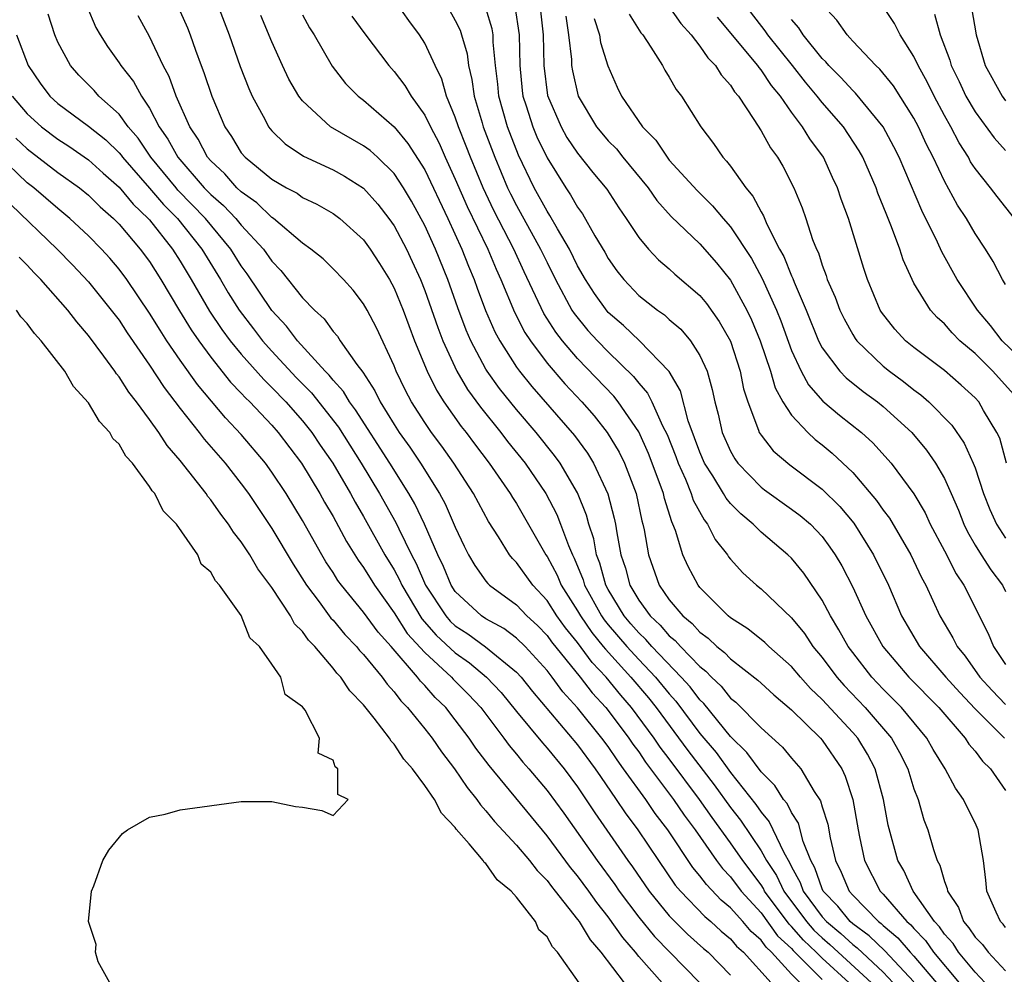
# Model space of a CAD drawing. Units: inches. Extents: x 2631000 to 2634000, y 1515000 to 1518000.
# Drawn here: x 2631641 to 2631705, y 1515858 to 1515920 of the extents above; entities that cross this region are included whole.
import ezdxf

# ---------------------------------------------------------------- set-up
doc = ezdxf.new("R2010")
doc.units = ezdxf.units.IN
doc.header["$MEASUREMENT"] = 0
doc.layers.add('LD26311515_2ft', color=91, linetype='Continuous')

msp = doc.modelspace()

# ---------------------------------------------------------------- linework, layer by layer
at = {"layer": 'LD26311515_2ft'}
for points, elevation in [([(2631644.891, 1515920.891), (2631645.491, 1515919.491), (2631645.761, 1515919), (2631646.246, 1515918.246), (2631647, 1515917.176), (2631647.107, 1515917), (2631647.952, 1515915.952), (2631648.47, 1515915), (2631649, 1515914.213), (2631649.633, 1515913), (2631650.194, 1515912.194), (2631650.839, 1515911), (2631652.579, 1515909), (2631653, 1515908.568), (2631653.841, 1515907.841), (2631654.643, 1515907), (2631655, 1515906.566), (2631656.441, 1515905), (2631657, 1515904.198), (2631657.593, 1515903.594), (2631659, 1515901.815), (2631659.783, 1515901), (2631660.424, 1515900.424), (2631661, 1515899.613), (2631661.291, 1515899.291), (2631661.472, 1515899), (2631662.562, 1515897.438), (2631662.945, 1515896.945), (2631663.732, 1515895.732), (2631664.079, 1515895), (2631665, 1515893.515), (2631665.332, 1515893), (2631666.027, 1515892.028), (2631666.714, 1515891), (2631667.973, 1515889), (2631668.339, 1515888.339), (2631669, 1515886.806), (2631669.57, 1515885.57), (2631669.866, 1515885), (2631670.287, 1515884.287), (2631671, 1515883.274), (2631671.12, 1515883.12), (2631671.245, 1515883), (2631673, 1515881.733), (2631673.689, 1515881), (2631674.368, 1515880.368), (2631675, 1515879.727), (2631675.302, 1515879.302), (2631677.169, 1515877), (2631677.957, 1515875.958), (2631678.849, 1515875), (2631679, 1515874.813), (2631680.357, 1515873), (2631680.614, 1515872.614), (2631681, 1515872.098), (2631681.441, 1515871.44), (2631683.283, 1515869), (2631683.968, 1515867.968), (2631684.692, 1515867), (2631686.093, 1515865), (2631686.478, 1515864.478), (2631687, 1515863.938), (2631687.7, 1515863), (2631689, 1515861.566), (2631690.082, 1515860.082), (2631691, 1515859.235), (2631691.109, 1515859.109), (2631693, 1515857.212)], 8144), ([(2631653.435, 1515921), (2631654.215, 1515919), (2631654.935, 1515916.935), (2631655.49, 1515915.49), (2631655.709, 1515915), (2631656.553, 1515913.447), (2631656.779, 1515913), (2631657, 1515912.733), (2631657.877, 1515911.877), (2631659.076, 1515911.077), (2631661, 1515910.173), (2631661.757, 1515909.757), (2631663, 1515908.975), (2631663.937, 1515907.936), (2631664.661, 1515907), (2631665, 1515906.521), (2631665.799, 1515905), (2631666.186, 1515904.186), (2631666.716, 1515903), (2631667, 1515902.288), (2631667.855, 1515899.855), (2631668.181, 1515899), (2631669.096, 1515897), (2631669.807, 1515895.807), (2631670.646, 1515894.646), (2631671.977, 1515893), (2631672.418, 1515892.418), (2631673.564, 1515891), (2631674.918, 1515889), (2631675.637, 1515887.637), (2631675.887, 1515887), (2631676.402, 1515885.598), (2631676.661, 1515885), (2631676.78, 1515884.78), (2631677.356, 1515883.356), (2631677.454, 1515883), (2631678.562, 1515881), (2631678.741, 1515880.741), (2631679, 1515880.425), (2631680.217, 1515879), (2631681, 1515878.144), (2631682.091, 1515877), (2631683, 1515875.892), (2631683.424, 1515875.424), (2631685, 1515873.311), (2631686.058, 1515872.058), (2631687, 1515870.757), (2631688.664, 1515868.664), (2631689, 1515868.155), (2631689.535, 1515867.535), (2631690.487, 1515865.513), (2631690.867, 1515864.867), (2631691, 1515864.583), (2631691.564, 1515863.564), (2631691.763, 1515863), (2631693, 1515861.311), (2631693.275, 1515861), (2631694.216, 1515860.216), (2631695, 1515859.495), (2631695.288, 1515859.288), (2631697, 1515857.686), (2631697.648, 1515857)], 8150), ([(2631703.653, 1515857), (2631703, 1515857.692), (2631701.92, 1515859), (2631701.562, 1515859.562), (2631701, 1515860.186), (2631700.665, 1515860.665), (2631700.343, 1515861), (2631698.956, 1515863), (2631698.336, 1515864.337), (2631697.945, 1515865), (2631697.317, 1515867.317), (2631697.022, 1515869), (2631696.47, 1515871), (2631695.96, 1515871.96), (2631695.328, 1515873), (2631695, 1515873.377), (2631693, 1515875.539), (2631692.245, 1515876.245), (2631691.58, 1515877), (2631691, 1515877.695), (2631689.51, 1515879), (2631689.256, 1515879.256), (2631688.144, 1515880.144), (2631687, 1515880.872), (2631686.844, 1515881), (2631685, 1515882.861), (2631684.886, 1515883), (2631684.228, 1515884.228), (2631683.887, 1515885), (2631683.403, 1515886.597), (2631683.237, 1515887), (2631683.154, 1515887.154), (2631682.678, 1515888.678), (2631682.61, 1515889), (2631682.404, 1515889.596), (2631681.633, 1515891.633), (2631681, 1515893.033), (2631679.647, 1515895), (2631679.365, 1515895.366), (2631677, 1515897.84), (2631676.008, 1515899), (2631675.566, 1515899.566), (2631674.791, 1515900.791), (2631673.51, 1515903.51), (2631672.826, 1515905), (2631671.522, 1515907.521), (2631670.817, 1515909), (2631669.987, 1515911), (2631669.72, 1515911.72), (2631669.204, 1515913), (2631669, 1515913.63), (2631668.429, 1515915), (2631668.116, 1515916.116), (2631667.672, 1515917), (2631667, 1515918.467), (2631666.661, 1515919), (2631665.955, 1515919.955), (2631665.21, 1515921)], 8158), ([(2631672.887, 1515920.888), (2631673.173, 1515919), (2631673.21, 1515917), (2631673.363, 1515915.363), (2631673.41, 1515915), (2631673.628, 1515914.372), (2631674.066, 1515913), (2631674.339, 1515912.339), (2631675, 1515910.964), (2631676.223, 1515909), (2631676.542, 1515908.542), (2631677, 1515907.73), (2631677.311, 1515907.311), (2631678.137, 1515905.863), (2631678.785, 1515904.785), (2631679, 1515904.385), (2631679.575, 1515903.575), (2631680.018, 1515903), (2631681, 1515901.964), (2631682.221, 1515901), (2631682.684, 1515900.684), (2631683, 1515900.388), (2631683.75, 1515899.749), (2631684.386, 1515899), (2631685, 1515898.035), (2631685.467, 1515897), (2631685.809, 1515895.809), (2631685.971, 1515895), (2631686.196, 1515894.196), (2631686.462, 1515893), (2631687, 1515891.771), (2631687.276, 1515891.276), (2631687.475, 1515891), (2631689, 1515889.423), (2631689.237, 1515889.237), (2631691, 1515887.992), (2631691.566, 1515887.566), (2631692.227, 1515887), (2631693, 1515886.184), (2631693.505, 1515885.505), (2631693.844, 1515885), (2631694.276, 1515884.276), (2631695, 1515882.87), (2631695.857, 1515881), (2631696.965, 1515879), (2631698.668, 1515877), (2631700.635, 1515875), (2631702.358, 1515873), (2631702.605, 1515872.605), (2631703, 1515872.152), (2631703.496, 1515871.496), (2631704.002, 1515871), (2631705, 1515869.58)], 8164), ([(2631682.931, 1515920.932), (2631683.76, 1515919.76), (2631684.431, 1515919), (2631685, 1515918.27), (2631685.516, 1515917.516), (2631686.03, 1515917), (2631686.392, 1515916.392), (2631687, 1515915.712), (2631687.274, 1515915.274), (2631687.517, 1515915), (2631688.533, 1515913.467), (2631689, 1515912.724), (2631689.617, 1515911.617), (2631690.07, 1515911), (2631690.418, 1515910.418), (2631691.141, 1515909), (2631691.688, 1515907.688), (2631691.927, 1515907), (2631692.369, 1515905.631), (2631692.624, 1515905), (2631692.749, 1515904.749), (2631693, 1515903.94), (2631693.263, 1515903.264), (2631693.337, 1515903), (2631693.85, 1515901.85), (2631694.157, 1515901), (2631694.43, 1515900.43), (2631695, 1515899.403), (2631695.153, 1515899.153), (2631695.264, 1515899), (2631697, 1515897.328), (2631697.403, 1515897), (2631698.326, 1515896.326), (2631699, 1515895.777), (2631699.456, 1515895.456), (2631699.972, 1515895), (2631701.475, 1515893.475), (2631702.297, 1515892.297), (2631702.876, 1515891), (2631703, 1515890.679), (2631703.559, 1515889), (2631703.958, 1515887.958), (2631704.403, 1515887), (2631705, 1515886.082)], 8174), ([(2631705.512, 1515895.512), (2631704.162, 1515897), (2631703, 1515898.155), (2631702.01, 1515899), (2631701.509, 1515899.509), (2631701, 1515900.098), (2631700.522, 1515900.522), (2631700.084, 1515901), (2631699, 1515902.772), (2631698.88, 1515903), (2631698.291, 1515904.291), (2631698.072, 1515905), (2631697.543, 1515906.457), (2631697.22, 1515907.22), (2631697, 1515907.807), (2631696.651, 1515908.651), (2631696.534, 1515909), (2631695.656, 1515911), (2631695.424, 1515911.424), (2631694.391, 1515913), (2631693, 1515914.593), (2631692.68, 1515915), (2631691.908, 1515915.909), (2631691.064, 1515917), (2631689.44, 1515919), (2631689.263, 1515919.263), (2631687.943, 1515921)], 8178), ([(2631705, 1515902.672), (2631704.807, 1515903), (2631704.187, 1515904.187), (2631703.678, 1515905), (2631703, 1515906.017), (2631702.432, 1515907), (2631701.862, 1515907.862), (2631701, 1515909.438), (2631700.263, 1515911), (2631699.833, 1515911.833), (2631699.301, 1515913), (2631699, 1515913.562), (2631697.663, 1515915.663), (2631696.764, 1515916.764), (2631696.501, 1515917), (2631695, 1515918.593), (2631694.819, 1515918.819), (2631694.627, 1515919), (2631693.96, 1515919.96), (2631692.994, 1515921)], 8182), ([(2631691.557, 1515857), (2631691, 1515857.563), (2631689.695, 1515859), (2631689.334, 1515859.333), (2631689, 1515859.792), (2631688.353, 1515860.353), (2631687.807, 1515861), (2631687, 1515861.899), (2631686.399, 1515862.399), (2631685.423, 1515863.423), (2631685, 1515863.998), (2631684.538, 1515864.537), (2631682.904, 1515867), (2631682.079, 1515868.079), (2631681.454, 1515869), (2631680.013, 1515871), (2631679.579, 1515871.579), (2631679, 1515872.451), (2631678.595, 1515873), (2631677, 1515874.987), (2631676.036, 1515876.036), (2631675.334, 1515877), (2631675, 1515877.425), (2631673.563, 1515879), (2631673, 1515879.547), (2631672.169, 1515880.168), (2631671, 1515880.81), (2631670.723, 1515881), (2631669, 1515882.596), (2631668.728, 1515883), (2631668.227, 1515884.227), (2631667.849, 1515885), (2631666.984, 1515887), (2631666.341, 1515888.341), (2631665.96, 1515889), (2631664.713, 1515891), (2631662.479, 1515894.479), (2631662.078, 1515895), (2631661.682, 1515895.682), (2631661, 1515896.424), (2631660.747, 1515896.748), (2631660.496, 1515897), (2631658.679, 1515899), (2631657.962, 1515899.961), (2631657, 1515900.987), (2631655.38, 1515903.38), (2631655, 1515903.898), (2631654.31, 1515905), (2631652.666, 1515907), (2631650.856, 1515908.856), (2631650.734, 1515909), (2631649.088, 1515911), (2631648.251, 1515912.251), (2631647.604, 1515913), (2631647, 1515913.831), (2631645.689, 1515915), (2631645.365, 1515915.365), (2631644.367, 1515916.367), (2631643.819, 1515917), (2631643, 1515918.537), (2631642.801, 1515919), (2631642.353, 1515920.353)], 8142), ([(2631694.764, 1515857), (2631693, 1515858.606), (2631692.609, 1515859), (2631691.779, 1515859.779), (2631691, 1515860.675), (2631690.831, 1515860.831), (2631689.234, 1515863), (2631689.16, 1515863.16), (2631689, 1515863.401), (2631687.808, 1515865), (2631687, 1515866.164), (2631685.803, 1515867.803), (2631684.977, 1515869), (2631683, 1515871.652), (2631682.409, 1515872.409), (2631682.013, 1515873), (2631680.536, 1515875), (2631679.819, 1515875.819), (2631678.859, 1515877), (2631677.95, 1515877.951), (2631677, 1515879.252), (2631676.21, 1515880.21), (2631675.647, 1515881), (2631675, 1515882.012), (2631674.073, 1515883), (2631673, 1515884.501), (2631672.745, 1515884.745), (2631672.547, 1515885), (2631671.823, 1515886.176), (2631671.172, 1515887.172), (2631670.191, 1515889), (2631668.903, 1515891), (2631668.11, 1515892.11), (2631667.45, 1515893), (2631667, 1515893.647), (2631666.128, 1515895), (2631665.739, 1515895.739), (2631665.137, 1515897), (2631665, 1515897.354), (2631663.836, 1515899.836), (2631663.234, 1515901), (2631663, 1515901.422), (2631662.307, 1515902.307), (2631661.682, 1515903), (2631661, 1515903.711), (2631660.352, 1515904.352), (2631659.543, 1515905), (2631659, 1515905.385), (2631657.099, 1515907), (2631657, 1515907.064), (2631656.018, 1515908.018), (2631655, 1515908.73), (2631654.716, 1515909), (2631653.911, 1515909.911), (2631653, 1515910.764), (2631652.795, 1515911), (2631652.175, 1515912.175), (2631651.627, 1515913), (2631650.744, 1515915), (2631650.278, 1515916.278), (2631649.88, 1515917), (2631649, 1515918.893), (2631648.248, 1515920.248)], 8146), ([(2631651, 1515920.541), (2631651.472, 1515919.472), (2631651.659, 1515919), (2631652.003, 1515917.997), (2631652.371, 1515917), (2631652.553, 1515916.553), (2631653.066, 1515915), (2631653.923, 1515913), (2631654.359, 1515912.358), (2631655, 1515911.3), (2631655.246, 1515911), (2631657, 1515909.559), (2631657.963, 1515909), (2631658.643, 1515908.643), (2631659, 1515908.379), (2631659.939, 1515907.939), (2631661, 1515907.327), (2631661.446, 1515907), (2631663, 1515905.608), (2631663.435, 1515905), (2631664.045, 1515904.045), (2631664.69, 1515903), (2631665, 1515902.432), (2631665.583, 1515901), (2631666.333, 1515899), (2631667.149, 1515897), (2631667.759, 1515895.759), (2631668.247, 1515895), (2631669.392, 1515893.392), (2631669.706, 1515893), (2631670.252, 1515892.251), (2631671.221, 1515891), (2631672.595, 1515889), (2631672.74, 1515888.74), (2631673, 1515888.342), (2631674.924, 1515885), (2631675, 1515884.894), (2631675.663, 1515883.663), (2631675.935, 1515883), (2631677, 1515881.321), (2631677.179, 1515881), (2631677.921, 1515879.921), (2631678.68, 1515879), (2631678.815, 1515878.815), (2631680.477, 1515877), (2631681.632, 1515875.632), (2631682.138, 1515875), (2631684.203, 1515872.203), (2631685.943, 1515869.943), (2631687, 1515868.467), (2631687.648, 1515867.648), (2631689, 1515865.634), (2631689.361, 1515865), (2631690.013, 1515864.013), (2631690.487, 1515863), (2631691.969, 1515861), (2631692.448, 1515860.448), (2631693, 1515859.931), (2631693.508, 1515859.508), (2631696.223, 1515857)], 8148), ([(2631699, 1515857.061), (2631697.097, 1515859.097), (2631696.079, 1515860.079), (2631695, 1515860.856), (2631694.834, 1515861), (2631694.016, 1515862.016), (2631693.072, 1515863), (2631693, 1515863.157), (2631692.52, 1515864.52), (2631692.253, 1515865), (2631691.763, 1515866.237), (2631691.449, 1515867.449), (2631691, 1515868.136), (2631690.72, 1515868.72), (2631690.479, 1515869), (2631689.914, 1515869.914), (2631689, 1515870.799), (2631688.074, 1515872.074), (2631687, 1515873.106), (2631685.26, 1515875.26), (2631685, 1515875.503), (2631684.361, 1515876.361), (2631683.782, 1515877), (2631681.861, 1515879), (2631681.462, 1515879.462), (2631681, 1515879.89), (2631680.486, 1515880.486), (2631680.051, 1515881), (2631679, 1515882.731), (2631678.852, 1515883), (2631678.451, 1515884.451), (2631678.232, 1515885), (2631678.051, 1515886.051), (2631677.733, 1515887), (2631677.586, 1515887.586), (2631677, 1515889.04), (2631675.858, 1515891), (2631675.497, 1515891.497), (2631674.286, 1515893), (2631673, 1515894.492), (2631671.882, 1515895.883), (2631671.089, 1515897), (2631671, 1515897.145), (2631670.006, 1515899), (2631669.7, 1515899.7), (2631669.154, 1515901.154), (2631668.504, 1515903), (2631667.696, 1515905), (2631667, 1515906.533), (2631666.132, 1515908.133), (2631665.614, 1515909), (2631665, 1515909.937), (2631663.903, 1515911), (2631663.434, 1515911.434), (2631663, 1515911.756), (2631660.835, 1515913), (2631659, 1515914.683), (2631658.756, 1515915), (2631658.115, 1515916.116), (2631657.698, 1515917), (2631657, 1515918.548), (2631656.277, 1515920.277)], 8152), ([(2631659, 1515920.323), (2631659.466, 1515919.466), (2631659.758, 1515919), (2631660.951, 1515916.951), (2631661.822, 1515915.822), (2631662.651, 1515915), (2631663, 1515914.736), (2631665, 1515912.999), (2631665.904, 1515911.904), (2631667, 1515910.17), (2631668.511, 1515907), (2631669.433, 1515905), (2631669.873, 1515903.873), (2631670.243, 1515903), (2631670.439, 1515902.438), (2631670.985, 1515900.985), (2631671.59, 1515899.59), (2631671.905, 1515899), (2631673, 1515897.281), (2631673.203, 1515897), (2631674.004, 1515896.004), (2631676.8, 1515892.8), (2631677.648, 1515891.648), (2631678.047, 1515891), (2631678.982, 1515888.981), (2631679.402, 1515887.402), (2631679.487, 1515887), (2631679.566, 1515886.434), (2631679.835, 1515885), (2631680.124, 1515884.124), (2631680.42, 1515883), (2631681, 1515882.023), (2631681.744, 1515881), (2631682.396, 1515880.396), (2631683, 1515879.696), (2631683.386, 1515879.386), (2631683.723, 1515879), (2631685, 1515877.686), (2631685.389, 1515877.389), (2631685.75, 1515877), (2631686.396, 1515876.396), (2631687, 1515875.626), (2631687.351, 1515875.351), (2631689, 1515873.68), (2631690.414, 1515872.414), (2631691, 1515871.694), (2631691.604, 1515871), (2631692.482, 1515869.518), (2631692.897, 1515868.897), (2631693, 1515868.519), (2631693.368, 1515867.368), (2631693.525, 1515866.475), (2631693.882, 1515865), (2631694.246, 1515864.246), (2631694.763, 1515863), (2631695, 1515862.729), (2631696.69, 1515861), (2631696.87, 1515860.87), (2631697, 1515860.744), (2631697.945, 1515859.945), (2631698.748, 1515859), (2631699, 1515858.732), (2631700.714, 1515856.713)], 8154), ([(2631662.238, 1515920.238), (2631663.075, 1515919.076), (2631664.641, 1515917), (2631665, 1515916.606), (2631665.702, 1515915.702), (2631666.108, 1515915), (2631667, 1515913.765), (2631667.366, 1515913), (2631667.934, 1515911.934), (2631668.339, 1515911), (2631669, 1515909.578), (2631669.781, 1515907.781), (2631671.125, 1515905), (2631671.676, 1515903.676), (2631671.988, 1515903), (2631672.869, 1515900.869), (2631673.549, 1515899.549), (2631673.908, 1515899), (2631675, 1515897.536), (2631676.175, 1515896.175), (2631677.271, 1515895), (2631678.082, 1515894.082), (2631678.944, 1515893), (2631679.716, 1515891.716), (2631680.067, 1515891), (2631680.825, 1515889), (2631681.212, 1515887.211), (2631681.278, 1515887), (2631681.36, 1515886.64), (2631681.632, 1515885), (2631682.336, 1515883), (2631683, 1515882.058), (2631683.885, 1515881), (2631684.503, 1515880.502), (2631685, 1515879.934), (2631685.543, 1515879.543), (2631686.1, 1515879), (2631686.611, 1515878.611), (2631687, 1515878.19), (2631688.801, 1515876.801), (2631689, 1515876.603), (2631689.84, 1515875.84), (2631691, 1515874.855), (2631692.889, 1515873), (2631693, 1515872.872), (2631694.28, 1515871), (2631694.515, 1515870.515), (2631695.006, 1515869), (2631695.345, 1515867), (2631695.45, 1515866.55), (2631695.765, 1515865), (2631696.803, 1515863), (2631697, 1515862.798), (2631698.547, 1515861), (2631698.793, 1515860.793), (2631699, 1515860.548), (2631699.76, 1515859.76), (2631700.29, 1515859), (2631701.968, 1515857)], 8156), ([(2631668.616, 1515920.616), (2631669, 1515919.943), (2631669.31, 1515919.31), (2631669.415, 1515919), (2631669.772, 1515917.772), (2631669.861, 1515917), (2631670.09, 1515916.09), (2631670.231, 1515915), (2631670.748, 1515913.252), (2631670.83, 1515913), (2631671.582, 1515911), (2631672.419, 1515909), (2631672.607, 1515908.607), (2631673, 1515907.84), (2631674.581, 1515905), (2631675, 1515904.113), (2631675.561, 1515903), (2631676.632, 1515901), (2631676.773, 1515900.773), (2631677.676, 1515899.676), (2631678.292, 1515899), (2631679, 1515898.27), (2631680.663, 1515896.663), (2631681, 1515896.225), (2631681.578, 1515895.578), (2631681.858, 1515895), (2631682.562, 1515893.438), (2631682.859, 1515892.859), (2631683.421, 1515891.421), (2631683.572, 1515891), (2631684.057, 1515889.943), (2631684.44, 1515889), (2631684.57, 1515888.57), (2631685.276, 1515887.276), (2631685.506, 1515887), (2631686.001, 1515886.001), (2631686.796, 1515885), (2631686.874, 1515884.874), (2631687, 1515884.713), (2631687.808, 1515883.809), (2631688.708, 1515883), (2631689, 1515882.762), (2631691, 1515880.882), (2631691.845, 1515879.845), (2631692.399, 1515879), (2631693, 1515878.277), (2631693.949, 1515877), (2631694.443, 1515876.443), (2631695.822, 1515875), (2631697.534, 1515873), (2631698.065, 1515872.065), (2631698.6, 1515871), (2631699, 1515869.69), (2631699.272, 1515869), (2631699.659, 1515867.659), (2631699.92, 1515867), (2631700.281, 1515865.719), (2631700.523, 1515865), (2631700.701, 1515864.701), (2631701, 1515863.622), (2631701.173, 1515863.173), (2631701.191, 1515863), (2631701.922, 1515861.922), (2631702.25, 1515861), (2631702.605, 1515860.605), (2631703, 1515859.987), (2631703.496, 1515859.495), (2631703.855, 1515859), (2631705, 1515857.774)], 8160), ([(2631705, 1515860.617), (2631704.839, 1515860.839), (2631704.677, 1515861), (2631704.376, 1515861.625), (2631703.78, 1515863), (2631703.712, 1515863.712), (2631703.545, 1515865), (2631703.206, 1515867), (2631703, 1515867.458), (2631702.483, 1515868.483), (2631702.254, 1515869), (2631701.725, 1515869.725), (2631701.052, 1515871), (2631700.267, 1515872.267), (2631699.846, 1515873), (2631698.188, 1515875), (2631697, 1515876.203), (2631696.242, 1515877), (2631695, 1515878.598), (2631694.701, 1515879), (2631694.099, 1515880.099), (2631693.553, 1515881), (2631693, 1515882.04), (2631691.794, 1515883.794), (2631691, 1515884.769), (2631690.761, 1515885), (2631689, 1515886.476), (2631688.479, 1515887), (2631687.671, 1515887.671), (2631687, 1515888.361), (2631686.71, 1515888.709), (2631686.549, 1515889), (2631685.846, 1515890.154), (2631685.303, 1515891), (2631685, 1515891.7), (2631684.658, 1515892.658), (2631684.242, 1515893.758), (2631683.726, 1515895.726), (2631682.984, 1515896.984), (2631681.056, 1515899), (2631680.003, 1515900.003), (2631679, 1515900.851), (2631678.929, 1515900.929), (2631678.099, 1515902.099), (2631677.516, 1515903), (2631677, 1515903.91), (2631676.465, 1515905), (2631675.676, 1515906.324), (2631675.192, 1515907.191), (2631675, 1515907.467), (2631674.156, 1515909), (2631673.139, 1515911.14), (2631672.413, 1515913), (2631671.843, 1515915), (2631671.773, 1515915.773), (2631671.625, 1515917), (2631671.476, 1515918.524), (2631671.467, 1515919), (2631671.402, 1515919.402), (2631671, 1515920.752)], 8162), ([(2631674.582, 1515920.582), (2631674.737, 1515919), (2631674.788, 1515917), (2631675.039, 1515915.039), (2631675.919, 1515913), (2631676.304, 1515912.304), (2631677, 1515911.276), (2631678.006, 1515910.006), (2631678.906, 1515908.906), (2631679.69, 1515907.69), (2631680.184, 1515907), (2631681, 1515905.755), (2631681.635, 1515905), (2631682.294, 1515904.294), (2631683, 1515903.695), (2631683.36, 1515903.36), (2631685, 1515901.958), (2631685.431, 1515901.431), (2631686.26, 1515900.26), (2631687, 1515898.974), (2631687.644, 1515897), (2631687.858, 1515895.858), (2631688.137, 1515895), (2631688.843, 1515893.157), (2631688.887, 1515893), (2631689, 1515892.827), (2631689.803, 1515891.803), (2631690.88, 1515890.88), (2631693, 1515889.294), (2631694.154, 1515888.154), (2631695.064, 1515887.064), (2631696.364, 1515885), (2631697.332, 1515883), (2631698.196, 1515881), (2631699.366, 1515879), (2631701.1, 1515877), (2631701.997, 1515875.997), (2631703, 1515874.931), (2631704.922, 1515873)], 8166), ([(2631676.233, 1515920.233), (2631676.412, 1515919), (2631676.595, 1515917.405), (2631676.608, 1515917), (2631676.658, 1515916.658), (2631677.028, 1515915), (2631678.235, 1515913), (2631678.575, 1515912.576), (2631679, 1515912.086), (2631679.542, 1515911.542), (2631679.967, 1515911), (2631681.609, 1515909), (2631682.183, 1515908.183), (2631683.132, 1515907.132), (2631685, 1515905.33), (2631686.088, 1515904.088), (2631687, 1515902.955), (2631688.068, 1515901), (2631688.369, 1515900.369), (2631688.945, 1515899), (2631689.609, 1515897), (2631689.916, 1515895.916), (2631690.435, 1515895), (2631691, 1515894.127), (2631692.064, 1515893), (2631692.544, 1515892.544), (2631693, 1515892.19), (2631693.65, 1515891.65), (2631695, 1515890.371), (2631696.557, 1515888.557), (2631697, 1515887.907), (2631697.394, 1515887.394), (2631698.81, 1515885), (2631699.504, 1515883.504), (2631699.788, 1515883), (2631700.706, 1515881), (2631701.557, 1515879.557), (2631701.821, 1515879), (2631702.361, 1515878.361), (2631703.313, 1515877), (2631704.118, 1515876.118), (2631705, 1515875.198)], 8168), ([(2631680.372, 1515920.372), (2631681.139, 1515919.139), (2631681.259, 1515919), (2631681.797, 1515918.203), (2631682.546, 1515917), (2631682.704, 1515916.704), (2631683, 1515916.232), (2631683.439, 1515915.439), (2631683.79, 1515915), (2631685.069, 1515913), (2631685.891, 1515911.891), (2631686.502, 1515911), (2631686.75, 1515910.749), (2631687, 1515910.421), (2631688.005, 1515909), (2631688.462, 1515908.462), (2631689, 1515907.424), (2631689.161, 1515907.161), (2631689.384, 1515906.616), (2631690.217, 1515905), (2631690.5, 1515904.499), (2631691, 1515903.237), (2631691.079, 1515903.079), (2631691.168, 1515902.832), (2631691.956, 1515901), (2631692.767, 1515899), (2631693, 1515898.544), (2631694.145, 1515897), (2631694.562, 1515896.562), (2631695.676, 1515895.676), (2631696.622, 1515895), (2631697, 1515894.698), (2631698.864, 1515893), (2631699.836, 1515891.836), (2631700.419, 1515891), (2631701, 1515889.992), (2631701.444, 1515889), (2631701.908, 1515887.908), (2631702.263, 1515887), (2631702.501, 1515886.501), (2631703, 1515885.635), (2631703.391, 1515885), (2631704.024, 1515884.024), (2631704.791, 1515883), (2631705, 1515882.593)], 8172), ([(2631705.591, 1515907), (2631704.438, 1515908.437), (2631704.019, 1515909), (2631703, 1515910.276), (2631702.712, 1515910.712), (2631702.565, 1515911), (2631701.953, 1515911.953), (2631701.414, 1515913), (2631701, 1515913.735), (2631700.319, 1515915), (2631699.888, 1515915.888), (2631699.271, 1515917), (2631699, 1515917.601), (2631698.107, 1515919), (2631697.741, 1515919.741), (2631697, 1515920.866)], 8184), ([(2631700.359, 1515920.359), (2631700.725, 1515919), (2631701.351, 1515917.351), (2631701.442, 1515917), (2631701.958, 1515915.958), (2631702.403, 1515915), (2631703, 1515913.975), (2631704.262, 1515912.262), (2631705, 1515911.449)], 8186), ([(2631702.773, 1515920.773), (2631703.064, 1515919), (2631703.669, 1515917), (2631704.771, 1515915), (2631705, 1515914.7)], 8188), ([(2631678.088, 1515920.088), (2631678.434, 1515919), (2631678.507, 1515918.507), (2631678.974, 1515916.974), (2631679.588, 1515915.588), (2631679.87, 1515915), (2631681.239, 1515913), (2631682.122, 1515912.122), (2631682.855, 1515911), (2631683, 1515910.822), (2631684.819, 1515908.819), (2631685.833, 1515907.833), (2631686.513, 1515907), (2631687, 1515906.45), (2631688.369, 1515904.369), (2631689.072, 1515903.072), (2631690.012, 1515901), (2631690.295, 1515900.295), (2631691, 1515898.362), (2631691.625, 1515897), (2631692.109, 1515896.109), (2631693.054, 1515895.054), (2631694.14, 1515894.141), (2631695.581, 1515893), (2631696.325, 1515892.325), (2631697.513, 1515891), (2631698.992, 1515888.992), (2631699.735, 1515887.735), (2631700.075, 1515887), (2631701, 1515885.262), (2631701.76, 1515883.76), (2631702.275, 1515883), (2631703.86, 1515879.859), (2631704.206, 1515879), (2631705, 1515877.818)], 8170), ([(2631705.059, 1515891), (2631704.616, 1515892.616), (2631704.436, 1515893), (2631703.563, 1515894.437), (2631703.243, 1515895), (2631703, 1515895.269), (2631702.099, 1515896.099), (2631701, 1515897.061), (2631699, 1515898.548), (2631698.445, 1515899), (2631697.752, 1515899.752), (2631696.872, 1515900.872), (2631696.794, 1515901), (2631695.963, 1515903), (2631695.728, 1515903.728), (2631694.733, 1515907), (2631694.253, 1515908.253), (2631694.01, 1515909), (2631693.683, 1515909.683), (2631693.086, 1515911), (2631692.203, 1515912.203), (2631691.723, 1515913), (2631691, 1515913.954), (2631690.264, 1515915), (2631689.686, 1515915.686), (2631689, 1515916.724), (2631688.87, 1515916.87), (2631688.789, 1515917), (2631686.155, 1515920.155)], 8176), ([(2631706.853, 1515897), (2631704.784, 1515899), (2631704.007, 1515900.007), (2631703.155, 1515901), (2631701.841, 1515903), (2631700.823, 1515904.823), (2631700.542, 1515905.458), (2631699.515, 1515907.515), (2631698.031, 1515911), (2631697.688, 1515911.688), (2631696.998, 1515912.998), (2631695.191, 1515915.191), (2631695, 1515915.361), (2631694.223, 1515916.223), (2631693.436, 1515917), (2631693.242, 1515917.242), (2631693, 1515917.469), (2631691.753, 1515919), (2631691.463, 1515919.463), (2631691, 1515920.006)], 8180), ([(2631640.289, 1515919), (2631641.057, 1515917), (2631641.842, 1515915.842), (2631642.467, 1515915), (2631643, 1515914.517), (2631645, 1515913.032), (2631646.133, 1515912.133), (2631647, 1515911.295), (2631647.137, 1515911.137), (2631647.229, 1515911), (2631649, 1515908.98), (2631649.909, 1515907.909), (2631650.82, 1515907), (2631652.407, 1515905), (2631653.634, 1515903), (2631654.142, 1515902.142), (2631654.866, 1515901), (2631655.788, 1515899.788), (2631656.396, 1515899), (2631657, 1515898.322), (2631658.599, 1515896.599), (2631659.59, 1515895.59), (2631661.35, 1515893.35), (2631662.851, 1515891), (2631664.049, 1515889), (2631665.113, 1515887.113), (2631665.299, 1515886.701), (2631666.13, 1515885), (2631666.433, 1515884.433), (2631667.041, 1515883), (2631668.374, 1515881), (2631668.664, 1515880.664), (2631669, 1515880.353), (2631669.817, 1515879.817), (2631670.974, 1515878.974), (2631673, 1515877.327), (2631673.299, 1515877), (2631674.052, 1515876.052), (2631677, 1515872.567), (2631678.152, 1515871), (2631678.488, 1515870.488), (2631679.528, 1515869), (2631680.116, 1515868.116), (2631680.948, 1515867), (2631682.283, 1515865), (2631683.389, 1515863.389), (2631683.723, 1515863), (2631685.329, 1515861.329), (2631685.725, 1515861), (2631686.384, 1515860.384), (2631687, 1515859.874), (2631687.4, 1515859.4), (2631687.861, 1515859), (2631689.657, 1515857)], 8140), ([(2631640.002, 1515915), (2631641, 1515913.833), (2631641.922, 1515913), (2631643, 1515912.182), (2631643.721, 1515911.721), (2631645, 1515910.835), (2631645.963, 1515909.963), (2631647, 1515909.052), (2631647.923, 1515907.923), (2631648.912, 1515907), (2631649, 1515906.898), (2631650.503, 1515905), (2631651, 1515904.214), (2631651.723, 1515903), (2631652.928, 1515900.928), (2631653.731, 1515899.731), (2631654.278, 1515899), (2631655, 1515898.116), (2631656.464, 1515896.463), (2631657, 1515895.95), (2631657.907, 1515895), (2631659, 1515893.77), (2631659.615, 1515893), (2631660.169, 1515892.169), (2631660.985, 1515891), (2631662.144, 1515889), (2631662.44, 1515888.439), (2631663, 1515887.498), (2631664.393, 1515885), (2631665, 1515884.011), (2631665.352, 1515883.352), (2631665.501, 1515883), (2631666.809, 1515880.809), (2631667.74, 1515879.74), (2631669, 1515878.575), (2631669.927, 1515877.927), (2631671.049, 1515877), (2631671.995, 1515875.995), (2631673, 1515874.749), (2631674.693, 1515872.693), (2631675, 1515872.357), (2631676.12, 1515871), (2631677, 1515869.821), (2631678.124, 1515868.124), (2631680.295, 1515865), (2631680.593, 1515864.593), (2631681.684, 1515863), (2631683, 1515861.377), (2631683.363, 1515861), (2631684.191, 1515860.191), (2631685.246, 1515859.246), (2631685.543, 1515859), (2631687, 1515857.5)], 8138), ([(2631640.242, 1515912.242), (2631641, 1515911.551), (2631643, 1515910.013), (2631644.421, 1515909), (2631645, 1515908.527), (2631645.761, 1515907.761), (2631646.634, 1515907), (2631647, 1515906.626), (2631648.39, 1515905), (2631649, 1515904.173), (2631649.74, 1515903), (2631650.956, 1515900.956), (2631651.716, 1515899.716), (2631652.211, 1515899), (2631653, 1515897.919), (2631654.295, 1515896.295), (2631655, 1515895.573), (2631655.269, 1515895.269), (2631655.55, 1515895), (2631657, 1515893.466), (2631657.413, 1515893), (2631658.933, 1515891), (2631660.138, 1515889), (2631660.444, 1515888.444), (2631661, 1515887.498), (2631661.875, 1515885.875), (2631662.645, 1515884.645), (2631663, 1515884.165), (2631663.713, 1515883), (2631665, 1515881.211), (2631665.86, 1515879.859), (2631667, 1515878.597), (2631668.745, 1515877), (2631668.863, 1515876.863), (2631669.861, 1515875.861), (2631670.659, 1515875), (2631672.176, 1515873), (2631672.518, 1515872.518), (2631673, 1515871.953), (2631673.424, 1515871.424), (2631673.813, 1515871), (2631675, 1515869.58), (2631676.091, 1515868.091), (2631678.283, 1515865), (2631679.435, 1515863.435), (2631679.728, 1515863), (2631681, 1515861.284), (2631682.032, 1515860.032), (2631685.005, 1515857)], 8136), ([(2631682.538, 1515857), (2631681, 1515858.73), (2631680.783, 1515859), (2631679.952, 1515859.952), (2631679, 1515861.313), (2631678.252, 1515862.252), (2631677.74, 1515863), (2631677, 1515864.001), (2631676.543, 1515864.543), (2631675, 1515866.61), (2631671.205, 1515871.205), (2631670.346, 1515872.346), (2631669.904, 1515873), (2631669, 1515874.204), (2631668.37, 1515875), (2631667.672, 1515875.672), (2631667, 1515876.451), (2631666.725, 1515876.726), (2631666.523, 1515877), (2631664.794, 1515879), (2631663.944, 1515879.944), (2631663, 1515881.255), (2631661.555, 1515883), (2631661.319, 1515883.319), (2631661, 1515883.834), (2631660.537, 1515884.537), (2631660.262, 1515885), (2631659, 1515887.245), (2631657.929, 1515889), (2631657, 1515890.413), (2631656.574, 1515891), (2631655, 1515892.876), (2631653.957, 1515893.957), (2631652.127, 1515896.126), (2631651, 1515897.729), (2631650.131, 1515899), (2631649.68, 1515899.68), (2631649, 1515900.812), (2631647.508, 1515903), (2631647, 1515903.685), (2631646.394, 1515904.394), (2631645.844, 1515905), (2631645, 1515905.864), (2631643.779, 1515907), (2631643, 1515907.639), (2631641.424, 1515909), (2631641, 1515909.328), (2631639.113, 1515911.113)], 8134), ([(2631639.913, 1515907.914), (2631642.944, 1515905), (2631643.957, 1515903.957), (2631645, 1515902.86), (2631646.495, 1515901), (2631647, 1515900.335), (2631647.526, 1515899.526), (2631649, 1515897.41), (2631649.947, 1515895.947), (2631651, 1515894.567), (2631652.248, 1515893), (2631652.568, 1515892.568), (2631653.937, 1515891), (2631655, 1515889.646), (2631655.47, 1515889), (2631657, 1515886.722), (2631658.387, 1515884.387), (2631659.264, 1515883), (2631660.082, 1515881.918), (2631660.858, 1515880.858), (2631661, 1515880.712), (2631661.781, 1515879.781), (2631662.534, 1515879), (2631662.738, 1515878.738), (2631663, 1515878.466), (2631664.206, 1515877), (2631664.534, 1515876.534), (2631665, 1515876.032), (2631665.438, 1515875.438), (2631665.877, 1515875), (2631667, 1515873.606), (2631667.475, 1515873), (2631668.102, 1515872.102), (2631668.951, 1515871), (2631669.774, 1515869.774), (2631670.402, 1515869), (2631670.641, 1515868.641), (2631671, 1515868.257), (2631671.558, 1515867.558), (2631673, 1515866.007), (2631673.857, 1515865), (2631674.348, 1515864.348), (2631675, 1515863.692), (2631675.293, 1515863.293), (2631675.541, 1515863), (2631677, 1515861.133), (2631677.097, 1515861), (2631677.816, 1515859.816), (2631678.523, 1515859), (2631680.046, 1515857)], 8132), ([(2631677.106, 1515857), (2631675.679, 1515859), (2631675.348, 1515859.348), (2631675, 1515860.005), (2631674.47, 1515860.47), (2631674.25, 1515861), (2631673, 1515862.597), (2631672.65, 1515863), (2631671.743, 1515863.743), (2631671, 1515864.796), (2631670.879, 1515864.879), (2631670.818, 1515865), (2631669.908, 1515866.092), (2631669.059, 1515867.059), (2631669, 1515867.148), (2631668.096, 1515868.096), (2631667.628, 1515869), (2631667, 1515869.912), (2631666.194, 1515871), (2631665.636, 1515871.636), (2631665, 1515872.606), (2631664.796, 1515872.796), (2631664.69, 1515873), (2631663.698, 1515874.302), (2631663, 1515875.176), (2631662.096, 1515876.096), (2631661.504, 1515877), (2631661.256, 1515877.257), (2631661, 1515877.586), (2631659.799, 1515879), (2631659.404, 1515879.404), (2631659, 1515879.971), (2631658.486, 1515880.486), (2631658.21, 1515881), (2631657, 1515882.849), (2631656.088, 1515884.088), (2631655.553, 1515885), (2631655, 1515885.848), (2631654.481, 1515886.481), (2631654.158, 1515887), (2631653.653, 1515887.653), (2631653, 1515888.602), (2631652.813, 1515888.813), (2631652.695, 1515889), (2631651, 1515891.168), (2631650.149, 1515892.149), (2631649.603, 1515893), (2631649, 1515893.838), (2631648.133, 1515895), (2631647.632, 1515895.632), (2631647, 1515896.633), (2631646.831, 1515896.831), (2631646.724, 1515897), (2631646.003, 1515897.998), (2631645, 1515899.342), (2631644.229, 1515900.229), (2631643.647, 1515901), (2631641.894, 1515903), (2631641.446, 1515903.446), (2631641, 1515903.937), (2631640.467, 1515904.467)], 8130), ([(2631646.403, 1515857), (2631645.639, 1515858.361), (2631645.467, 1515859), (2631645.5, 1515859.5), (2631645.008, 1515861), (2631645.196, 1515863), (2631645.343, 1515863.343), (2631645.936, 1515865), (2631646.322, 1515865.678), (2631647.236, 1515866.764), (2631647.564, 1515867), (2631649, 1515867.824), (2631650.024, 1515868.024), (2631651, 1515868.309), (2631655, 1515868.857), (2631656.857, 1515868.857), (2631657, 1515868.87), (2631658.534, 1515868.534), (2631659, 1515868.482), (2631660.275, 1515868.274), (2631661, 1515867.954), (2631661.985, 1515869), (2631661.312, 1515869.312), (2631661.316, 1515871), (2631661.13, 1515871.129), (2631661, 1515871.557), (2631660.019, 1515872.019), (2631660.112, 1515873), (2631659.17, 1515874.83), (2631659, 1515875.06), (2631657.86, 1515875.86), (2631657.579, 1515877), (2631657, 1515877.852), (2631656.182, 1515879), (2631655.559, 1515879.559), (2631655, 1515881.03), (2631653.58, 1515883), (2631653.3, 1515883.3), (2631653, 1515883.87), (2631652.381, 1515884.381), (2631652.151, 1515885), (2631650.765, 1515887), (2631649.878, 1515887.877), (2631649.333, 1515889), (2631649.174, 1515889.174), (2631649, 1515889.47), (2631647.87, 1515891), (2631647.454, 1515891.454), (2631647, 1515892.233), (2631646.599, 1515892.599), (2631646.401, 1515893), (2631645.716, 1515893.717), (2631645, 1515894.937), (2631644.016, 1515896.016), (2631643.45, 1515897), (2631641.91, 1515899), (2631641.473, 1515899.473), (2631641, 1515900.135), (2631640.565, 1515900.565), (2631640.302, 1515901)], 8128)]:
    msp.add_lwpolyline(points, dxfattribs=dict(at, elevation=elevation))

doc.saveas('drawing.dxf')
